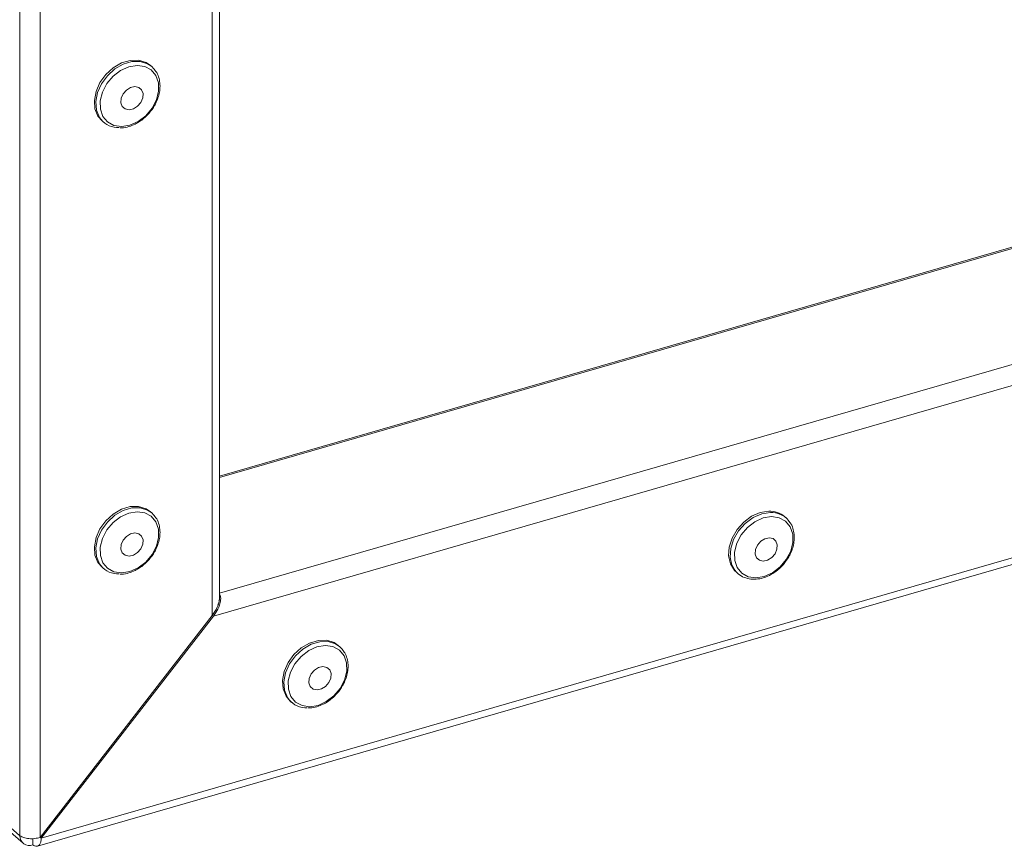
# Model space of a CAD drawing. Extents: x 19 to 37.8, y -23.9 to -11.2.
# Drawn here: x 21.5 to 22, y -22 to -21.6 of the extents above; entities that cross this region are included whole.
import ezdxf

# ---------------------------------------------------------------- set-up
doc = ezdxf.new("R2010")
doc.units = 0
doc.header["$LTSCALE"] = 0.2
doc.header["$MEASUREMENT"] = 0
doc.layers.add('AMR 500', color=7, linetype='Continuous')

msp = doc.modelspace()

# ---------------------------------------------------------------- linework, layer by layer
at = {"layer": 'AMR 500', "color": 8, "linetype": 'Continuous', "lineweight": 15}
for p, q in [((21.51181411353666, -21.94928755930171), (20.53938903916981, -21.10714274162304)), ((21.60077322347682, -21.7895930651601), (22.37515538020573, -21.56604819183858)), ((22.46321030990603, -21.5922457041117), (21.60077322347682, -21.8412098461162)), ((22.45778842581056, -21.6032818362155), (21.59799465756107, -21.85148291798869)), ((22.48704732757415, -21.67155036757122), (21.52127980880064, -21.95034343604046))]:
    msp.add_line(p, q, dxfattribs=at)
at = {"layer": 'AMR 500', "color": 7, "linetype": 'Continuous', "lineweight": 15}
for p, q in [((20.54077599279892, -21.11046248536332), (21.51320106716577, -21.95260730304199)), ((21.59749238358181, -21.85112563801799), (21.59749238358181, -21.12596226853745)), ((21.60077322347682, -21.84340277789494), (21.60077322347682, -21.12353728348127)), ((21.51181411353666, -21.14520229266456), (21.51181411353666, -21.94928755930171)), ((21.52077753482136, -21.94998615606977), (21.52077753482136, -21.1481079378288)), ((22.37277577817376, -21.56613293225396), (21.60077322347682, -21.78899087363863)), ((21.57053838989356, -21.60652469142282), (21.56987402860302, -21.60594933766792)), ((21.54839588980027, -21.63075015610685), (21.5490602510908, -21.63132550986175)), ((21.51959385106385, -21.95387135538307), (22.49119893773962, -21.67339312621395)), ((21.57053838989356, -21.80541504006099), (21.56987402860303, -21.8048396863061)), ((21.85324681402924, -21.80762222317007), (21.85258245273871, -21.80704686941517)), ((21.54839588980027, -21.82964050474502), (21.54906025109081, -21.83021585849992)), ((21.83110431393595, -21.8318476878541), (21.83176867522649, -21.832423041609)), ((21.52077753482136, -21.94998615606977), (21.59749238358181, -21.85112563801799)), ((21.59799465756107, -21.85148291798869), (21.52127980880064, -21.95034343604046)), ((21.59799465756107, -21.85148291798869), (21.59752338350232, -21.85107478268165)), ((21.6543564653911, -21.86503692133277), (21.65369210410056, -21.86446156757788)), ((21.63221396529781, -21.88926238601681), (21.63287832658835, -21.8898377397717)), ((21.51749669492632, -21.95332972074387), (21.51749669492632, -21.95048843004903)), ((21.5208135964706, -21.94993968431908), (21.52127980880064, -21.95034343604046))]:
    msp.add_line(p, q, dxfattribs=at)
at = {"layer": 'AMR 500', "color": 7, "linetype": 'Continuous', "lineweight": 15, "flags": 128}
for points in [[(21.54839588980027, -21.63075015610685), (21.54656385784039, -21.62859616779123), (21.5452446599758, -21.62533995161633), (21.54495564206091, -21.62156530393475), (21.54571823923228, -21.61755217309717), (21.54747589314637, -21.61359819465894), (21.5500982466531, -21.60999661711259), (21.55339081178935, -21.60701455298862), (21.55710939406144, -21.60487316834106), (21.56097820323364, -21.60373127987302), (21.56471030742826, -21.60367357622842), (21.56802891355044, -21.60470433702257), (21.56987402860302, -21.60594933766792)], [(21.55714085435379, -21.6332648447308), (21.56084504148004, -21.63265686892449), (21.56452915493772, -21.63099241063367), (21.56789472976475, -21.62840631437015), (21.57066910710448, -21.62510809027311), (21.57262752340472, -21.62136494084358), (21.57361131942396, -21.61748011378699), (21.57354079385959, -21.61376833468749), (21.57242166027339, -21.61053030981294), (21.57034458421278, -21.60802836468138), (21.56747783802735, -21.60646519200775), (21.56405366844384, -21.6059674307455), (21.56034948131759, -21.60657540655181), (21.55666536785991, -21.60823986484263), (21.55329979303288, -21.61082596110614), (21.55052541569314, -21.61412418520318), (21.54856699939291, -21.61786733463271), (21.54758320337367, -21.62175216168931), (21.54765372893804, -21.6254639407888), (21.54877286252424, -21.62870196566336), (21.55084993858484, -21.63120391079492), (21.55371668477028, -21.63276708346855), (21.55714085435379, -21.6332648447308)], [(21.57053838989356, -21.60652469142282), (21.57135225705623, -21.6073224691977), (21.57172103566154, -21.60775727745872)], [(21.56302607259823, -21.61540989928095), (21.56476184657605, -21.61577542454249), (21.56603385914629, -21.61687311213363), (21.56664845792594, -21.61853584906918), (21.56651207582217, -21.62051049872345), (21.56564547577396, -21.62249643858682), (21.5641805897829, -21.62419132731769), (21.56234043346192, -21.62533713347099), (21.56040515392981, -21.62575941844663), (21.55866937995199, -21.62539389318509), (21.55739736738175, -21.62429620559395), (21.55678276860209, -21.6226334686584), (21.55691915070587, -21.62065881900413), (21.55778575075408, -21.61867287914075), (21.55925063674513, -21.61697799040988), (21.56109079306612, -21.61583218425659), (21.56302607259823, -21.61540989928095)], [(21.54839588980027, -21.82964050474502), (21.5465638578404, -21.8274865164294), (21.54524465997581, -21.82423030025451), (21.54495564206091, -21.82045565257292), (21.54571823923229, -21.81644252173534), (21.54747589314638, -21.81248854329711), (21.55009824665311, -21.80888696575077), (21.55339081178936, -21.80590490162679), (21.55710939406145, -21.80376351697923), (21.56097820323364, -21.8026216285112), (21.56471030742827, -21.80256392486659), (21.56802891355044, -21.80359468566074), (21.56987402860303, -21.8048396863061)], [(21.55714085435379, -21.83215519336897), (21.56084504148005, -21.83154721756266), (21.56452915493772, -21.82988275927184), (21.56789472976475, -21.82729666300833), (21.57066910710449, -21.82399843891129), (21.57262752340473, -21.82025528948176), (21.57361131942396, -21.81637046242516), (21.57354079385959, -21.81265868332567), (21.5724216602734, -21.80942065845111), (21.57034458421279, -21.80691871331955), (21.56747783802736, -21.80535554064592), (21.56405366844385, -21.80485777938367), (21.56034948131759, -21.80546575518999), (21.55666536785992, -21.8071302134808), (21.55329979303289, -21.80971630974432), (21.55052541569315, -21.81301453384136), (21.54856699939292, -21.81675768327089), (21.54758320337368, -21.82064251032748), (21.54765372893805, -21.82435428942698), (21.54877286252425, -21.82759231430153), (21.55084993858485, -21.83009425943309), (21.55371668477028, -21.83165743210672), (21.55714085435379, -21.83215519336897)], [(21.57053838989356, -21.80541504006099), (21.57135225705624, -21.80621281783587), (21.57172103566154, -21.80664762609689)], [(21.83110431393595, -21.8318476878541), (21.83029044677328, -21.83104991007922), (21.8284882930118, -21.82814661756326), (21.8276766252043, -21.82459813487578), (21.82791564103892, -21.8206676367445), (21.82918761380463, -21.81664663023497), (21.83139820710029, -21.81283333500514), (21.83438347133395, -21.80951056571752), (21.83792200311407, -21.80692475696954), (21.84175136572623, -21.80526768636672), (21.84558755286365, -21.8046622512551)], [(21.84676209257953, -21.80706496249275), (21.84305790545327, -21.80767293829906), (21.83937379199559, -21.80933739658987), (21.83600821716857, -21.81192349285339), (21.83323383982883, -21.81522171695043), (21.8312754235286, -21.81896486637996), (21.83029162750936, -21.82284969343655), (21.83036215307373, -21.82656147253605), (21.83148128665992, -21.8297994974106), (21.83355836272053, -21.83230144254216), (21.83642510890596, -21.83386461521579), (21.83984927848947, -21.83436237647804), (21.84355346561573, -21.83375440067172), (21.8472375790734, -21.83208994238091), (21.85060315390043, -21.8295038461174), (21.85337753124017, -21.82620562202035), (21.8553359475404, -21.82246247259083), (21.85631974355965, -21.81857764553423), (21.85624921799527, -21.81486586643474), (21.85513008440908, -21.81162784156018), (21.85305300834847, -21.80912589642863), (21.85018626216304, -21.80756272375499), (21.84676209257953, -21.80706496249275)], [(21.56302607259824, -21.81430024791912), (21.56476184657606, -21.81466577318066), (21.56603385914629, -21.8157634607718), (21.56664845792595, -21.81742619770735), (21.56651207582218, -21.81940084736162), (21.56564547577397, -21.82138678722499), (21.56418058978291, -21.82308167595587), (21.56234043346192, -21.82422748210916), (21.56040515392981, -21.8246497670848), (21.55866937995199, -21.82428424182326), (21.55739736738176, -21.82318655423212), (21.5567827686021, -21.82152381729657), (21.55691915070587, -21.8195491676423), (21.55778575075409, -21.81756322777893), (21.55925063674514, -21.81586833904806), (21.56109079306613, -21.81472253289476), (21.56302607259824, -21.81430024791912)], [(21.84311357806549, -21.82685695019387), (21.84137780408768, -21.82649142493233), (21.84010579151744, -21.82539373734119), (21.83949119273778, -21.82373100040564), (21.83962757484156, -21.82175635075137), (21.84049417488977, -21.819770410888), (21.84195906088082, -21.81807552215712), (21.84379921720181, -21.81692971600383), (21.84573449673392, -21.81650743102819), (21.84747027071174, -21.81687295628973), (21.84874228328198, -21.81797064388087), (21.84935688206163, -21.81963338081642), (21.84922049995786, -21.82160803047069), (21.84835389990965, -21.82359397033407), (21.8468890139186, -21.82528885906494), (21.8450488575976, -21.82643466521823), (21.84311357806549, -21.82685695019387)], [(21.83176867522649, -21.832423041609), (21.83095480806381, -21.83162526383411), (21.83058602945856, -21.83119045557316)], [(21.63221396529781, -21.88926238601681), (21.63038193333794, -21.88710839770118), (21.62906273547335, -21.88385218152629), (21.62877371755845, -21.88007753384471), (21.62953631472982, -21.87606440300712), (21.63129396864391, -21.8721104245689), (21.63391632215064, -21.86850884702255), (21.63720888728689, -21.86552678289858), (21.64092746955898, -21.86338539825101), (21.64479627873118, -21.86224350978299), (21.6485283829258, -21.86218580613837), (21.65184698904798, -21.86321656693253), (21.65369210410056, -21.86446156757788)], [(21.64095892985133, -21.89177707464076), (21.64466311697758, -21.89116909883444), (21.64834723043526, -21.88950464054362), (21.65171280526229, -21.88691854428011), (21.65448718260203, -21.88362032018307), (21.65644559890226, -21.87987717075355), (21.6574293949215, -21.87599234369695), (21.65735886935713, -21.87228056459745), (21.65623973577093, -21.86904253972289), (21.65416265971033, -21.86654059459134), (21.6512959135249, -21.8649774219177), (21.64787174394139, -21.86447966065546), (21.64416755681513, -21.86508763646177), (21.64048344335745, -21.86675209475259), (21.63711786853042, -21.8693381910161), (21.63434349119069, -21.87263641511314), (21.63238507489045, -21.87637956454267), (21.63140127887121, -21.88026439159927), (21.63147180443558, -21.88397617069877), (21.63259093802178, -21.88721419557332), (21.63466801408239, -21.88971614070488), (21.63753476026782, -21.89127931337851), (21.64095892985133, -21.89177707464076)], [(21.6543564653911, -21.86503692133277), (21.65517033255378, -21.86583469910765), (21.65553911115908, -21.86626950736867)], [(21.64684414809577, -21.87392212919091), (21.64857992207359, -21.87428765445244), (21.64985193464383, -21.87538534204359), (21.65046653342349, -21.87704807897913), (21.65033015131971, -21.8790227286334), (21.6494635512715, -21.88100866849678), (21.64799866528045, -21.88270355722765), (21.64615850895946, -21.88384936338095), (21.64422322942735, -21.88427164835658), (21.64248745544953, -21.88390612309504), (21.64121544287929, -21.88280843550391), (21.64060084409964, -21.88114569856836), (21.64073722620341, -21.87917104891409), (21.64160382625162, -21.87718510905071), (21.64306871224267, -21.87549022031984), (21.64490886856366, -21.87434441416654), (21.64684414809577, -21.87392212919091)]]:
    msp.add_lwpolyline(points, dxfattribs=at)
at = {"layer": 'AMR 500', "color": 8, "linetype": 'Continuous', "lineweight": 15, "flags": 128}
for points in [[(21.54793966305715, -21.63016993208973), (21.54722821913093, -21.62917152154613), (21.54590902126634, -21.62591530537123), (21.54562000335144, -21.62214065768965), (21.54638260052281, -21.61812752685206), (21.54814025443691, -21.61417354841384), (21.55076260794364, -21.61057197086749), (21.55405517307988, -21.60758990674351), (21.55777375535197, -21.60544852209595), (21.56164256452417, -21.60430663362792), (21.5653746687188, -21.60424892998331), (21.56869327484097, -21.60527969077746), (21.57053838989356, -21.60652469142282)], [(21.54793966305716, -21.8290602807279), (21.54722821913094, -21.8280618701843), (21.54590902126635, -21.8248056540094), (21.54562000335145, -21.82103100632783), (21.54638260052282, -21.81701787549024), (21.54814025443691, -21.81306389705201), (21.55076260794364, -21.80946231950566), (21.55405517307989, -21.80648025538169), (21.55777375535198, -21.80433887073413), (21.56164256452418, -21.80319698226609), (21.5653746687188, -21.80313927862149), (21.56869327484098, -21.80417003941564), (21.57053838989356, -21.80541504006099)], [(21.83058602945856, -21.83119045557316), (21.82915265430234, -21.82872197131815), (21.82834098649484, -21.82517348863067), (21.82858000232946, -21.82124299049939), (21.82985197509517, -21.81722198398987), (21.83206256839082, -21.81340868876003), (21.83504783262448, -21.81008591947241), (21.83858636440461, -21.80750011072443), (21.84241572701676, -21.80584304012162), (21.84625191415419, -21.80523760500999)], [(21.63175773855469, -21.88868216199969), (21.63104629462847, -21.88768375145608), (21.62972709676388, -21.88442753528119), (21.62943807884898, -21.88065288759961), (21.63020067602036, -21.87663975676202), (21.63195832993445, -21.8726857783238), (21.63458068344118, -21.86908420077745), (21.63787324857743, -21.86610213665347), (21.64159183084952, -21.86396075200591), (21.64546064002171, -21.86281886353788), (21.64919274421634, -21.86276115989327), (21.65251135033851, -21.86379192068743), (21.6543564653911, -21.86503692133277)]]:
    msp.add_lwpolyline(points, dxfattribs=at)
at = {"layer": 'AMR 500', "color": 7, "linetype": 'Continuous', "lineweight": 15}
for centre, radius, start, end in [((21.55555859162922, -21.62377642802352), 0.009946103097747041, 220.002047192609, 272.8616822301463), ((21.84605313782525, -21.81474805628195), 0.01009654556747669, 49.70764539779746, 92.64303432657015), ((21.84674847349082, -21.81517130500828), 0.009946103097737425, 40.00204719193824, 92.86168223012793), ((21.55555859162923, -21.82266677666171), 0.00994610309773873, 220.0020471925331, 272.8616822301483), ((21.63937666712676, -21.88228865793348), 0.009946103097744468, 220.002047192609, 272.8616822301463), ((21.51597746537134, -21.94945005022205), 0.00416652154663344, 177.7649448217508, 291.3846782332066)]:
    msp.add_arc(centre, radius, start, end, dxfattribs=at)
for points, knots in [([(21.56940963763731, -21.6272478794283), (21.57026195426936, -21.62615011134936), (21.57146264250565, -21.62460364707894), (21.57274523344865, -21.62207706223643), (21.57359439063815, -21.61986269595285), (21.5741721852985, -21.61720044653769), (21.57429985477216, -21.61445268042362), (21.57385449724733, -21.61172699679268), (21.57302330453085, -21.60945315137023), (21.57208960254319, -21.60833974271885), (21.57173691116779, -21.60791916995172)], [0, 0, 0, 0, 0.1794373270364059, 0.2527796356672422, 0.373296292075609, 0.4971913942303312, 0.629352068236801, 0.767433959156351, 0.9121518022889823, 1, 1, 1, 1]), ([(21.55645970581094, -21.63379787249968), (21.55672652397131, -21.63381627402568), (21.55797653399996, -21.63390248289546), (21.56026118471187, -21.6333552920669), (21.56289535255218, -21.63235537235301), (21.56515176101455, -21.63104789534843), (21.5673181810993, -21.62945865766807), (21.56865072063269, -21.62805009413806), (21.56940963763731, -21.6272478794283)], [0, 0, 0, 0, 0.05957398057862487, 0.2790967191523034, 0.4833698344875038, 0.6320207427932167, 0.7904259433617604, 1, 1, 1, 1]), ([(21.56940963763731, -21.82613822806648), (21.57026195426937, -21.82504045998753), (21.57146264250566, -21.82349399571712), (21.57274523344866, -21.82096741087459), (21.57359439063816, -21.81875304459102), (21.57417218529851, -21.81609079517586), (21.57429985477216, -21.81334302906181), (21.57385449724734, -21.81061734543085), (21.57302330453086, -21.8083435000084), (21.57208960254319, -21.80723009135703), (21.5717369111678, -21.80680951858989)], [0, 0, 0, 0, 0.1794373270364097, 0.2527796356672442, 0.3732962920756137, 0.4971913942303347, 0.6293520682368073, 0.7674339591563605, 0.9121518022889948, 1, 1, 1, 1]), ([(21.85211806177281, -21.82834541117576), (21.8529703778601, -21.82724764351097), (21.85417106532893, -21.82570117982399), (21.85545365992857, -21.82317459220165), (21.85630279867624, -21.82096023993793), (21.85688067224697, -21.81829793053372), (21.85700802272566, -21.81555040692541), (21.85656394335359, -21.81282375161974), (21.85571602058438, -21.81051962145811), (21.85475839779474, -21.80938139460464), (21.8543829395761, -21.80893512637518)], [0, 0, 0, 0, 0.1784584144085096, 0.2514006072204182, 0.3712597901831631, 0.4944789879263165, 0.6259186650490798, 0.7632472561402752, 0.907175597292021, 1, 1, 1, 1]), ([(21.55645970581095, -21.83268822113785), (21.55672652397132, -21.83270662266385), (21.55797653399997, -21.83279283153364), (21.56026118471188, -21.83224564070507), (21.56289535255218, -21.83124572099118), (21.56515176101456, -21.8299382439866), (21.56731818109931, -21.82834900630624), (21.56865072063269, -21.82694044277623), (21.56940963763731, -21.82613822806648)], [0, 0, 0, 0, 0.05957398057866503, 0.2790967191523356, 0.4833698344875275, 0.6320207427932332, 0.7904259433617241, 1, 1, 1, 1]), ([(21.83057015395231, -21.83102856308016), (21.83081010139548, -21.83136694930459), (21.83166362070745, -21.83257062613335), (21.83380149944225, -21.83393098773514), (21.83675847923882, -21.83492394976161), (21.83989721456506, -21.83505675546388), (21.84296215234586, -21.83448676545348), (21.84560512992482, -21.83344674423027), (21.84785985316745, -21.83214693826559), (21.85002672306921, -21.83055565303937), (21.85135918752623, -21.82914743125319), (21.85211806177281, -21.82834541117576)], [0, 0, 0, 0, 0.05525157856942391, 0.1965359109602322, 0.3320681161897061, 0.4645636748501359, 0.5895500597476053, 0.7058539942893187, 0.7904891430742379, 0.8806779476484766, 1, 1, 1, 1]), ([(21.59749238358181, -21.85112563801799), (21.59830475152779, -21.8499279426956), (21.59966829155531, -21.84791763994924), (21.60066821744265, -21.84515648318169), (21.60070490536059, -21.84386399513507), (21.60071805256171, -21.84340082902366)], [0, 0, 0, 0, 0.486051212397659, 0.815825251118046, 1, 1, 1, 1]), ([(21.60077322347682, -21.84184138930581), (21.60091077548262, -21.84207504139471), (21.60128284839864, -21.84270706136088), (21.60132882614301, -21.84436551831402), (21.60074678525553, -21.84688164413067), (21.59950418188115, -21.84941169100589), (21.59838557305894, -21.85094654059059), (21.59799465756108, -21.85148291798869)], [0, 0, 0, 0, 0.1010403044272981, 0.2733101599377862, 0.5062403258463979, 0.8274478933000253, 0.9999999999999999, 0.9999999999999999, 0.9999999999999999, 0.9999999999999999]), ([(21.60005371774996, -21.84622005211645), (21.60028541078449, -21.84581161490966), (21.60060750375565, -21.84524381729017), (21.60064872745607, -21.84455377779022), (21.60052991459592, -21.84429009404129), (21.60041790263926, -21.8441790271442), (21.60040356901865, -21.84416628868358), (21.60039639905573, -21.84415991665151)], [0, 0, 0, 0, 0.5440248440799373, 0.7562876405032339, 0.9706443365574385, 0.9853157116329248, 1, 1, 1, 1]), ([(21.65322771313485, -21.88576010933826), (21.65408002976691, -21.88466234125932), (21.6552807180032, -21.8831158769889), (21.6565633089462, -21.88058929214638), (21.6574124661357, -21.87837492586281), (21.65799026079604, -21.87571267644765), (21.6581179302697, -21.87296491033359), (21.65767257274487, -21.87023922670264), (21.65684138002839, -21.86796538128019), (21.65590767804073, -21.86685197262881), (21.65555498666533, -21.86643139986168)], [0, 0, 0, 0, 0.1794373270364062, 0.2527796356672409, 0.3732962920756079, 0.4971913942303284, 0.6293520682367985, 0.7674339591563527, 0.9121518022889804, 1, 1, 1, 1]), ([(21.64027778130848, -21.89231010240963), (21.64054459946886, -21.89232850393564), (21.64179460949751, -21.89241471280542), (21.64407926020942, -21.89186752197685), (21.64671342804971, -21.89086760226296), (21.6489698365121, -21.88956012525838), (21.65113625659685, -21.88797088757802), (21.65246879613023, -21.88656232404801), (21.65322771313485, -21.88576010933826)], [0, 0, 0, 0, 0.05957398057862315, 0.2790967191523018, 0.4833698344875024, 0.6320207427932136, 0.7904259433617573, 1, 1, 1, 1]), ([(21.52127980880064, -21.95034343604046), (21.52123821728319, -21.9509508067399), (21.52115503676788, -21.9521655113448), (21.5205066817177, -21.95340207954622), (21.51955177150558, -21.95400677913133), (21.51848732699172, -21.9539363271272), (21.51778031134287, -21.95350339120611), (21.5174966949263, -21.95332972074387)], [0, 0, 0, 0, 0.2136533690661109, 0.4272937951915067, 0.6413078648887843, 0.856112126830772, 0.9999999999999999, 0.9999999999999999, 0.9999999999999999, 0.9999999999999999])]:
    msp.add_open_spline(points, degree=3, knots=knots, dxfattribs=at)
msp.add_open_spline([(21.51181411353666, -21.94928755930171), (21.51232944323349, -21.94959335937817), (21.51336010262714, -21.95020495953111), (21.51575866011874, -21.95063921946824), (21.51839570027085, -21.95062846470248), (21.5199835899712, -21.95020025894733), (21.52077753482138, -21.94998615606976)], degree=3, dxfattribs=at)

doc.saveas('drawing.dxf')
